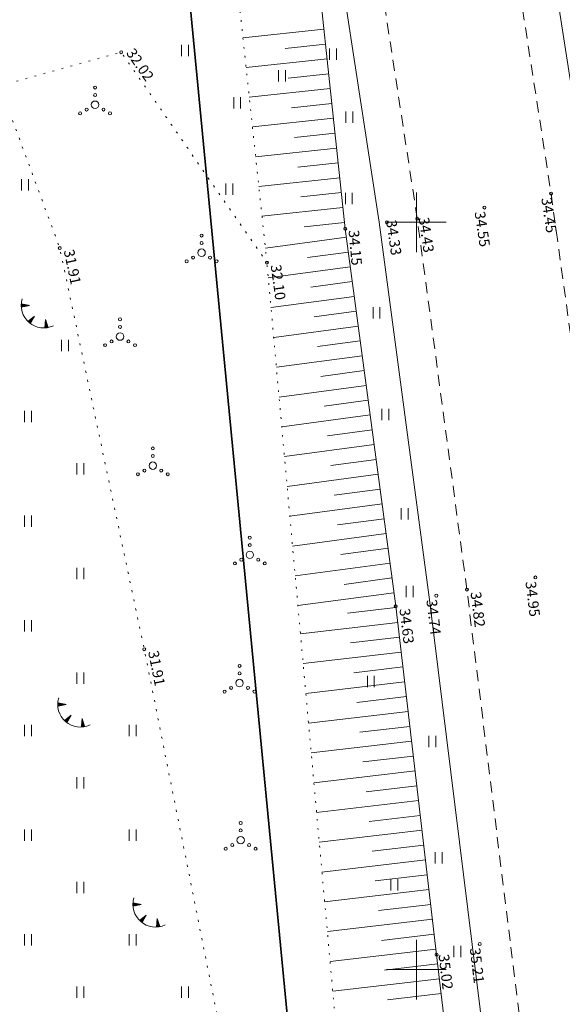
# Model space of a CAD drawing. Extents: x -653855 to 556066, y 6436298 to 7684807.
# Drawn here: x 552173 to 552210, y 6588298 to 6588364 of the extents above; entities that cross this region are included whole.
import ezdxf
from ezdxf.enums import TextEntityAlignment as Align

# ---------------------------------------------------------------- set-up
doc = ezdxf.new("R2010")
doc.units = 0
for name, pattern in [('Väo geodeesia$0$ASFBET', [2.5, 1.5, -1]), ('Väo geodeesia$0$KATASTRIPIIR', [0.02, 0.01, 0.01]), ('Väo geodeesia$0$KOLVIK', [1.25, 0.25, -1]), ('Väo geodeesia$0$NOLVAALL', [1.2, 0.2, -1]), ('Väo geodeesia$0$NOLVAKRIIPS', [0.2, 0.1, 0.1]), ('Väo geodeesia$0$NOLVAPEAL', [0.2, 0.1, 0.1])]:
    doc.linetypes.add(name, pattern=pattern)
for name, color, linetype, lineweight in [('rdt_text_kastis', 7, 'Continuous', 9), ('Väo geodeesia$0$AED', 250, 'Continuous', 0), ('Väo geodeesia$0$HALJASTUS', 250, 'Continuous', 0), ('Väo geodeesia$0$KORGUS', 250, 'Continuous', 0), ('Väo geodeesia$0$RELJEEF', 250, 'Continuous', 0), ('Väo geodeesia$0$TEE', 250, 'Continuous', 0), ('Väo geodeesia$0$vork', 250, 'Continuous', 0)]:
    doc.layers.add(name, color=color, linetype=linetype, lineweight=lineweight)
doc.layers.add('Väo geodeesia$0$PIIR', color=17, linetype='Continuous')
doc.styles.add('Väo geodeesia$0$italic', font='italic.shx')
doc.linetypes.add('Väo geodeesia$0$RA_AED', pattern='A,2.5,[155,mkm.shx,S=0.35,R=0,X=0,Y=0],2.5', length=5)

# ---------------------------------------------------------------- blocks, each defined once
blk = doc.blocks.new('Väo geodeesia$0$HEIN')
at = {"color": 0, "linetype": 'Continuous'}
for p, q in [((-0.46, 0.76), (-0.46, -0.76)), ((0.46, 0.76), (0.46, -0.76))]:
    blk.add_line(p, q, dxfattribs=at)
blk = doc.blocks.new('Väo geodeesia$0$TQNGER')
at = {"color": 0, "linetype": 'Continuous', "lineweight": 0}
for p, q in [((0.07, 2.29), (-1.05, 2.51)), ((-1.05, 2.44), (-0.98, 2.49)), ((-1.05, 2.37), (-0.92, 2.48)), ((-1.05, 2.31), (-0.85, 2.47)), ((-1.05, 2.25), (-0.79, 2.46)), ((-1.05, 2.18), (-0.73, 2.44)), ((-1.05, 2.12), (-0.66, 2.43)), ((0.07, 2.29), (-1.05, 2.07)), ((-1.02, 2.08), (-0.6, 2.42)), ((-0.92, 2.1), (-0.53, 2.41)), ((-0.81, 2.12), (-0.47, 2.39)), ((-0.71, 2.14), (-0.4, 2.38)), ((-0.6, 2.16), (-0.34, 2.37)), ((-0.49, 2.18), (-0.27, 2.36)), ((-0.39, 2.2), (-0.21, 2.34)), ((-0.28, 2.22), (-0.15, 2.33)), ((-0.18, 2.24), (-0.08, 2.32)), ((-0.07, 2.26), (-0.02, 2.31)), ((0.73, 0.85), (-0.16, 0.15)), ((-0.11, 0.1), (-0.11, 0.19)), ((-0.06, 0.06), (-0.06, 0.23)), ((-0.01, 0.01), (-0.01, 0.27)), ((0.03, -0.03), (0.05, 0.31)), ((0.08, -0.07), (0.1, 0.35)), ((0.13, -0.11), (0.15, 0.39)), ((0.73, 0.85), (0.17, -0.14)), ((0.18, -0.12), (0.2, 0.43)), ((0.23, -0.02), (0.25, 0.47)), ((0.29, 0.07), (0.3, 0.51)), ((0.34, 0.16), (0.36, 0.55)), ((0.39, 0.26), (0.41, 0.59)), ((0.45, 0.35), (0.46, 0.63)), ((0.5, 0.45), (0.51, 0.67)), ((0.55, 0.54), (0.56, 0.72)), ((0.61, 0.63), (0.61, 0.76)), ((0.66, 0.73), (0.66, 0.8)), ((2.2, 0.4), (2.11, -0.73)), ((2.34, -0.04), (2.17, 0.12)), ((2.37, -0.14), (2.17, 0.06)), ((2.27, 0.17), (2.18, 0.25)), ((2.3, 0.06), (2.18, 0.19)), ((2.24, 0.27), (2.19, 0.32)), ((2.2, 0.4), (2.54, -0.68)), ((2.31, -0.71), (2.12, -0.53)), ((2.24, -0.72), (2.12, -0.6)), ((2.18, -0.72), (2.12, -0.66)), ((2.43, -0.7), (2.13, -0.4)), ((2.37, -0.71), (2.13, -0.47)), ((2.53, -0.66), (2.14, -0.27)), ((2.49, -0.69), (2.14, -0.34)), ((2.47, -0.45), (2.15, -0.14)), ((2.5, -0.55), (2.15, -0.21)), ((2.4, -0.25), (2.16, -0.01)), ((2.44, -0.35), (2.16, -0.08))]:
    blk.add_line(p, q, dxfattribs=at)
blk.add_arc((1.97, 2.3), 3.03, 163.4234, 295.1745, dxfattribs=at)
blk = doc.blocks.new('Väo geodeesia$0$VQSA')
at = {"color": 0, "linetype": 'Continuous'}
for centre, radius in [((0, 2.3), 0.2), ((0, 1.3), 0.2), ((0, 0), 0.5), ((-2, -1.15), 0.2), ((-1.13, -0.65), 0.2), ((1.13, -0.65), 0.2), ((2, -1.15), 0.2)]:
    blk.add_circle(centre, radius, dxfattribs=at)
blk = doc.blocks.new('Väo geodeesia$0$VKORIS')
at = {"color": 0, "linetype": 'Continuous'}
for p, q in [((0, 4), (0, -4)), ((-4, 0), (4, 0))]:
    blk.add_line(p, q, dxfattribs=at)
blk = doc.blocks.new('Väo geodeesia')
at = {"layer": 'Väo geodeesia$0$AED', "linetype": 'Väo geodeesia$0$RA_AED', "ltscale": 0.5, "flags": 128}
for points in [[(552245.816, 6587947.162), (552242.891, 6587971.56), (552239.906, 6587997.3), (552236.75, 6588023.778), (552234.097, 6588046.978), (552231.003, 6588073.083), (552228.318, 6588096.305), (552225.736, 6588117.882), (552222.949, 6588140.901), (552220.224, 6588163.291), (552217.373, 6588187.503), (552214.499, 6588211.862), (552212.39, 6588229.898), (552209.536, 6588253.858), (552206.669, 6588277.891), (552203.739, 6588301.68), (552200.865, 6588324.75), (552197.505, 6588349.999), (552193.651, 6588375.181), (552190.264, 6588394.849), (552185.721, 6588418.48), (552180.873, 6588440.541), (552177.196, 6588455.468), (552176.823, 6588457.373), (552173.475, 6588466.926)], [(552205.345, 6588390.292), (552207.406, 6588378.316), (552211.413, 6588352.302), (552214.587, 6588327.465), (552217.558, 6588303.92), (552220.398, 6588280.524), (552223.298, 6588256.328), (552226.217, 6588232.235), (552228.301, 6588214.528), (552231.21, 6588190.174), (552234.036, 6588165.582), (552236.661, 6588143.372), (552239.333, 6588119.659), (552241.934, 6588097.796), (552247.665, 6588049.808), (552250.6, 6588024.67), (552253.584, 6587999.153), (552256.602, 6587972.841), (552259.39, 6587949.229), (552261.671, 6587924.415), (552264.116, 6587899.253), (552269.757, 6587855.743), (552272.143, 6587836.895), (552275.343, 6587813.895), (552278.27, 6587790), (552281.304, 6587765.766), (552284.322, 6587741.532), (552287.098, 6587719.273), (552289.835, 6587695.046), (552292.399, 6587670.755), (552294.824, 6587646.058), (552297.12, 6587622.787), (552299.301, 6587595.796), (552300.889, 6587573.001), (552301.945, 6587554.398), (552302.871, 6587532.652), (552302.632, 6587508.713), (552301.778, 6587488.169)]]:
    blk.add_lwpolyline(points, dxfattribs=at)
at = {"layer": 'Väo geodeesia$0$HALJASTUS', "linetype": 'Väo geodeesia$0$KOLVIK', "ltscale": 0.5, "flags": 128}
blk.add_lwpolyline([(552192.901, 6588265.823), (552192.901, 6588265.823), (552187.001, 6588295.222), (552181.777, 6588321.438), (552176.124, 6588348.272), (552172.107, 6588359.13), (552180.233, 6588361.379), (552189.991, 6588347.308), (552189.991, 6588347.308)], dxfattribs=at)
at = {"layer": 'Väo geodeesia$0$KORGUS', "linetype": 'Continuous', "ltscale": 0.5}
for centre in [(552180.233, 6588361.379), (552198.025, 6588349.998, 34.328), (552176.124, 6588348.272), (552189.991, 6588347.308), (552207.966, 6588326.241), (552203.379, 6588325.428), (552201.334, 6588325.024, 34.737), (552198.618, 6588324.316), (552181.777, 6588321.438), (552204.243, 6588301.715, 35.214)]:
    blk.add_circle(centre, 0.1, dxfattribs=at)
at = {"layer": 'Väo geodeesia$0$KORGUS', "linetype": 'Continuous', "ltscale": 0.5, "transparency": 33554559}
for centre in [(552209.017, 6588351.922), (552204.552, 6588350.99), (552200.057, 6588350.24), (552195.233, 6588349.571), (552201.349, 6588301.002)]:
    blk.add_circle(centre, 0.1, dxfattribs=at)
at = {"layer": 'Väo geodeesia$0$PIIR', "linetype": 'Väo geodeesia$0$KATASTRIPIIR', "ltscale": 0.5, "flags": 128}
for points in [[(552174.97, 6588551.32), (552169.31, 6588548.75), (552149.16, 6588539.85), (552153.99, 6588519.36), (552182.65, 6588387.5), (552220.11, 6587997.94), (552236.52, 6587905.54), (552267.46, 6587909.64), (552274.13, 6587914.14), (552277.03, 6587924.47), (552280.29, 6587954.98), (552235.59, 6588236.73), (552212.95, 6588402.04), (552196.07, 6588479.26), (552174.97, 6588551.32)], [(552070.74, 6588489.63), (551979.88, 6588457.18), (552126.51, 6588002.36), (552185.46, 6587999.59), (552220.11, 6587997.94), (552182.65, 6588387.5), (552153.99, 6588519.36), (552076.39, 6588491.65), (552078.44, 6588485.99), (552072.8, 6588483.97), (552070.74, 6588489.63)]]:
    blk.add_lwpolyline(points, dxfattribs=at)
at = {"layer": 'Väo geodeesia$0$RELJEEF', "linetype": 'Väo geodeesia$0$NOLVAKRIIPS', "ltscale": 0.5}
for p, q in [((552193.807, 6588362.922), (552188.386, 6588362.343)), ((552193.914, 6588361.928), (552191.203, 6588361.638)), ((552194.02, 6588360.933), (552188.598, 6588360.355)), ((552194.126, 6588359.939), (552191.415, 6588359.65)), ((552194.232, 6588358.945), (552188.811, 6588358.366)), ((552194.338, 6588357.95), (552191.627, 6588357.661)), ((552194.444, 6588356.956), (552189.023, 6588356.377)), ((552194.551, 6588355.962), (552191.84, 6588355.672)), ((552194.657, 6588354.967), (552189.235, 6588354.388)), ((552194.763, 6588353.973), (552192.052, 6588353.684)), ((552194.869, 6588352.979), (552189.447, 6588352.4)), ((552194.975, 6588351.984), (552192.264, 6588351.695)), ((552195.081, 6588350.99), (552189.66, 6588350.411)), ((552195.188, 6588349.996), (552192.477, 6588349.706)), ((552195.309, 6588349.003), (552189.888, 6588348.276)), ((552195.442, 6588348.012), (552192.718, 6588347.647)), ((552195.575, 6588347.021), (552190.083, 6588346.285)), ((552195.708, 6588346.03), (552192.941, 6588345.659)), ((552195.84, 6588345.039), (552190.264, 6588344.291)), ((552195.973, 6588344.047), (552193.164, 6588343.671)), ((552196.106, 6588343.056), (552190.444, 6588342.297)), ((552196.239, 6588342.065), (552193.386, 6588341.683)), ((552196.372, 6588341.074), (552190.624, 6588340.304)), ((552196.505, 6588340.083), (552193.609, 6588339.695)), ((552196.638, 6588339.092), (552190.804, 6588338.31)), ((552196.77, 6588338.101), (552193.832, 6588337.707)), ((552196.903, 6588337.109), (552190.984, 6588336.316)), ((552197.036, 6588336.118), (552194.055, 6588335.719)), ((552197.169, 6588335.127), (552191.165, 6588334.322)), ((552197.302, 6588334.136), (552194.278, 6588333.731)), ((552197.435, 6588333.145), (552191.345, 6588332.329)), ((552197.567, 6588332.154), (552194.501, 6588331.743)), ((552197.7, 6588331.163), (552191.525, 6588330.335)), ((552197.833, 6588330.172), (552194.724, 6588329.755)), ((552197.966, 6588329.18), (552191.705, 6588328.341)), ((552198.099, 6588328.189), (552194.947, 6588327.767)), ((552198.232, 6588327.198), (552191.885, 6588326.347)), ((552198.365, 6588326.207), (552195.17, 6588325.779)), ((552198.497, 6588325.216), (552192.066, 6588324.354)), ((552198.629, 6588324.225), (552195.387, 6588323.845)), ((552198.745, 6588323.231), (552192.236, 6588322.469)), ((552198.861, 6588322.238), (552195.594, 6588321.855)), ((552198.978, 6588321.245), (552192.416, 6588320.476)), ((552199.094, 6588320.252), (552195.8, 6588319.866)), ((552199.21, 6588319.258), (552192.596, 6588318.484)), ((552199.327, 6588318.265), (552196.006, 6588317.876)), ((552199.443, 6588317.272), (552192.776, 6588316.491)), ((552199.559, 6588316.279), (552196.213, 6588315.887)), ((552199.676, 6588315.286), (552192.956, 6588314.499)), ((552199.792, 6588314.292), (552196.419, 6588313.897)), ((552199.909, 6588313.299), (552193.136, 6588312.506)), ((552200.025, 6588312.306), (552196.626, 6588311.908)), ((552200.141, 6588311.313), (552193.316, 6588310.513)), ((552200.258, 6588310.32), (552196.832, 6588309.918)), ((552200.374, 6588309.326), (552193.496, 6588308.521)), ((552200.49, 6588308.333), (552197.038, 6588307.929)), ((552200.607, 6588307.34), (552193.677, 6588306.528)), ((552200.723, 6588306.347), (552197.245, 6588305.939)), ((552200.839, 6588305.354), (552193.857, 6588304.536)), ((552200.956, 6588304.36), (552197.451, 6588303.95)), ((552201.072, 6588303.367), (552194.037, 6588302.543)), ((552201.188, 6588302.374), (552197.658, 6588301.96)), ((552201.305, 6588301.381), (552194.217, 6588300.55)), ((552201.422, 6588300.388), (552197.865, 6588299.967)), ((552201.539, 6588299.394), (552194.398, 6588298.55)), ((552201.657, 6588298.401), (552198.072, 6588297.978))]:
    blk.add_line(p, q, dxfattribs=at)
at = {"layer": 'Väo geodeesia$0$RELJEEF', "linetype": 'Väo geodeesia$0$NOLVAPEAL', "ltscale": 0.5, "flags": 128}
blk.add_lwpolyline([(552168.287, 6588483.18), (552171.786, 6588468.997), (552173.725, 6588461.753), (552179.506, 6588440.229), (552183.133, 6588419.01), (552188.171, 6588393.781), (552192.526, 6588374.923), (552195.233, 6588349.571), (552198.618, 6588324.316), (552201.349, 6588301.002), (552204.151, 6588277.305), (552207.295, 6588253.128), (552210.418, 6588229.644), (552212.5, 6588211.081), (552215.544, 6588186.214), (552218.366, 6588162.738), (552221.094, 6588140.463), (552223.686, 6588117.789), (552226.647, 6588096.426), (552229.07, 6588073.123), (552232.574, 6588046.338), (552234.945, 6588023.623), (552238.188, 6587997.21), (552241.52, 6587971.713), (552244.475, 6587947.137), (552247.655, 6587923.228)], dxfattribs=at)
at = {"layer": 'Väo geodeesia$0$RELJEEF', "linetype": 'Väo geodeesia$0$NOLVAALL', "ltscale": 0.5, "flags": 128}
for points in [[(552189.991, 6588347.308), (552187.214, 6588373.322), (552184.855, 6588392.711)], [(552196.755, 6588266.302), (552194.991, 6588291.98), (552189.991, 6588347.308)]]:
    blk.add_lwpolyline(points, dxfattribs=at)
at = {"layer": 'Väo geodeesia$0$TEE', "linetype": 'Väo geodeesia$0$ASFBET', "ltscale": 0.5}
for p, q in [((552200.057, 6588350.24), (552196.138, 6588375.744)), ((552203.379, 6588325.428), (552200.057, 6588350.24)), ((552206.268, 6588301.921), (552203.379, 6588325.428)), ((552209.172, 6588278.434), (552206.268, 6588301.921))]:
    blk.add_line(p, q, dxfattribs=at)
at = {"layer": 'Väo geodeesia$0$TEE', "linetype": 'Väo geodeesia$0$ASFBET', "ltscale": 0.5, "flags": 128}
blk.add_lwpolyline([(552080.013, 6588747.29), (552084.326, 6588737.942), (552094.093, 6588715.92), (552105.006, 6588691.08), (552115.583, 6588666.028), (552125.598, 6588642.22), (552136.071, 6588616.461), (552138.725, 6588609.861), (552147.369, 6588595.603), (552157.193, 6588572.285), (552163.485, 6588555.713), (552173.894, 6588527.094), (552180.815, 6588503.924), (552184.839, 6588488.98), (552190.182, 6588467.775), (552195.597, 6588444.719), (552200.289, 6588422.058), (552201.289, 6588399.581), (552204.998, 6588377.896), (552209.017, 6588351.922), (552212.444, 6588326.989), (552215.302, 6588303.706), (552218.203, 6588279.83), (552220.87, 6588255.913), (552223.852, 6588231.773), (552225.88, 6588213.984), (552228.811, 6588189.498), (552231.591, 6588164.862), (552234.169, 6588142.668), (552236.969, 6588119.309), (552239.642, 6588097.104), (552242.37, 6588073.654), (552245.31, 6588049.23), (552248.274, 6588024.58), (552251.31, 6587998.628), (552254.14, 6587972.528), (552256.882, 6587948.384), (552259.76, 6587923.686), (552262.699, 6587899.445), (552265.455, 6587877.356)], dxfattribs=at)
at = {"layer": 'Väo geodeesia$0$HALJASTUS', "ltscale": 0.5, "transparency": 33554559, "xscale": 0.5, "yscale": 0.5, "zscale": 0.5}
for p in [(552184.5, 6588361.5), (552194.415, 6588361.251), (552188, 6588358), (552195.506, 6588357.044), (552173.792, 6588352.503), (552187.474, 6588352.222), (552195.473, 6588351.594), (552197.324, 6588343.945), (552176.472, 6588341.751), (552174, 6588337), (552197.919, 6588337.134), (552177.5, 6588333.5), (552199.217, 6588330.486), (552174, 6588330), (552177.5, 6588326.5), (552199.542, 6588325.297), (552174, 6588323), (552177.5, 6588319.5), (552174, 6588316), (552181, 6588316), (552201.061, 6588315.264), (552177.5, 6588312.5), (552174, 6588309), (552181, 6588309), (552201.494, 6588307.48), (552177.5, 6588305.5), (552174, 6588302), (552181, 6588302), (552202.738, 6588301.21), (552177.5, 6588298.5), (552184.5, 6588298.5)]:
    blk.add_blockref('Väo geodeesia$0$HEIN', p, dxfattribs=at)
at = {"layer": 'Väo geodeesia$0$HALJASTUS', "ltscale": 0.5, "xscale": 0.5, "yscale": 0.5, "zscale": 0.5}
for name, p in [('Väo geodeesia$0$HEIN', (552191.004, 6588359.793)), ('Väo geodeesia$0$VQSA', (552178.485, 6588357.865)), ('Väo geodeesia$0$VQSA', (552185.617, 6588347.965)), ('Väo geodeesia$0$VQSA', (552180.157, 6588342.355)), ('Väo geodeesia$0$VQSA', (552182.353, 6588333.718)), ('Väo geodeesia$0$VQSA', (552188.846, 6588327.753)), ('Väo geodeesia$0$VQSA', (552188.158, 6588319.174)), ('Väo geodeesia$0$HEIN', (552196.949, 6588319.288)), ('Väo geodeesia$0$VQSA', (552188.232, 6588308.664)), ('Väo geodeesia$0$HEIN', (552198.526, 6588305.677))]:
    blk.add_blockref(name, p, dxfattribs=at)
at = {"layer": 'Väo geodeesia$0$RELJEEF', "ltscale": 0.5, "xscale": 0.5, "yscale": 0.5, "zscale": 0.5}
for p in [(552174.066, 6588343.296), (552176.517, 6588316.599), (552181.545, 6588303.219)]:
    blk.add_blockref('Väo geodeesia$0$TQNGER', p, dxfattribs=at)
at = {"layer": 'Väo geodeesia$0$vork', "ltscale": 0.5, "transparency": 33554559, "xscale": 0.5, "yscale": 0.5, "zscale": 0.5}
for p in [(552200, 6588350), (552200, 6588300)]:
    blk.add_blockref('Väo geodeesia$0$VKORIS', p, dxfattribs=at)
at = {"layer": 'Väo geodeesia$0$KORGUS', "linetype": 'Continuous', "ltscale": 0.5, "style": 'Väo geodeesia$0$italic'}
for s, rotation, p in [(' 32.02', 304.74137, (552180.233, 6588361.379)), (' 31.91', 281.89741, (552176.124, 6588348.272)), (' 32.10', 277.84576, (552189.991, 6588347.308)), (' 34.82', 277.00649, (552203.379, 6588325.428)), (' 34.63', 277.00649, (552198.618, 6588324.316)), (' 31.91', 281.26872, (552181.777, 6588321.438))]:
    blk.add_text(s, height=0.7, rotation=rotation, dxfattribs=at).set_placement(p, align=Align.BOTTOM_LEFT)
at = {"layer": 'Väo geodeesia$0$KORGUS', "linetype": 'Continuous', "ltscale": 0.5, "transparency": 33554559, "style": 'Väo geodeesia$0$italic'}
for s, rotation, p in [(' 34.45', 278.5436, (552209.017, 6588351.922)), (' 34.43', 278.5436, (552200.802, 6588350.605)), (' 34.55', 278.5436, (552204.552, 6588350.99)), (' 34.15', 275.03859, (552196.135, 6588349.734)), (' 35.02', 276.7435, (552202.15, 6588301.291))]:
    blk.add_text(s, height=0.7, rotation=rotation, dxfattribs=at).set_placement(p, align=Align.TOP_LEFT)
at = {"layer": 'Väo geodeesia$0$KORGUS', "linetype": 'Continuous', "ltscale": 0.5, "style": 'Väo geodeesia$0$italic'}
for s, rotation, p in [(' 34.33', 278.5436, (552198.624, 6588350.421)), (' 34.95', 277.00649, (552207.966, 6588326.241)), (' 34.74', 277.00649, (552201.334, 6588325.024)), (' 35.21', 276.7435, (552204.243, 6588301.715))]:
    blk.add_text(s, height=0.7, rotation=rotation, dxfattribs=at).set_placement(p, align=Align.TOP_LEFT)

msp = doc.modelspace()

# ---------------------------------------------------------------- block references
at = {"layer": 'rdt_text_kastis'}
msp.add_blockref('Väo geodeesia', (0, 0), dxfattribs=at)

doc.saveas('drawing.dxf')
